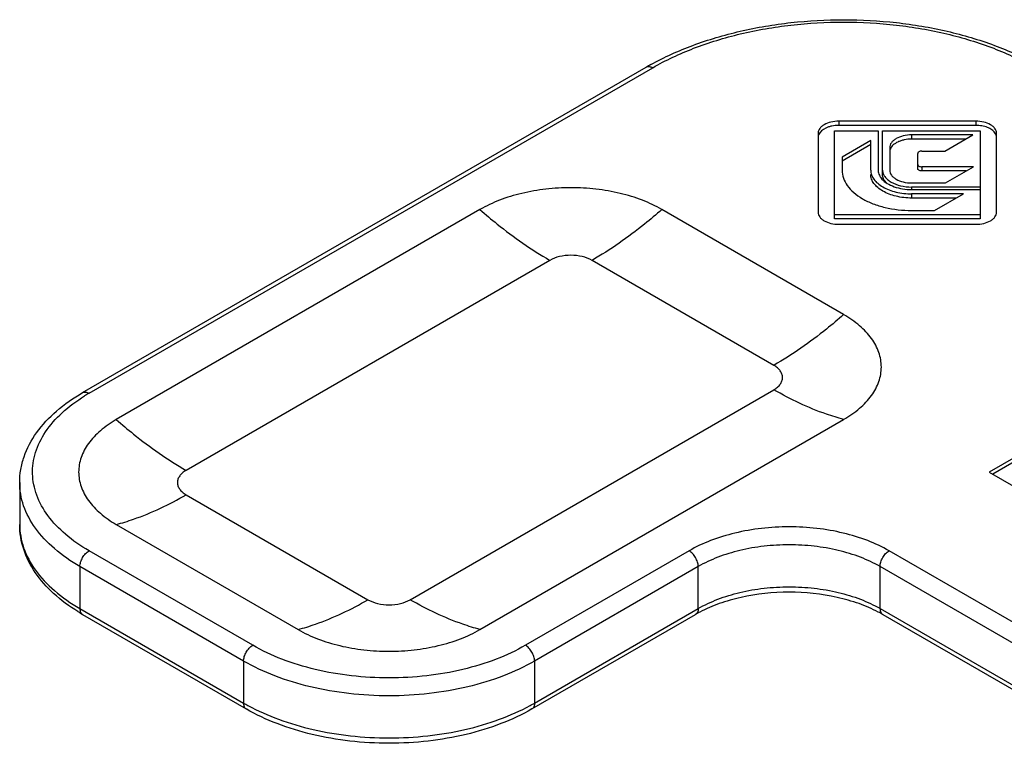
# Model space of a CAD drawing. Units: millimetres. Extents: x 0 to 210, y 0 to 297.
# Drawn here: x 112 to 151, y 92 to 120 of the extents above; entities that cross this region are included whole.
import ezdxf

# ---------------------------------------------------------------- set-up
doc = ezdxf.new("R2010")
doc.units = ezdxf.units.MM
doc.header["$LTSCALE"] = 19.36
doc.layers.add('COMPONENTI_DI_ASSIEME', color=7, linetype='CONTINUOUS')

msp = doc.modelspace()

# ---------------------------------------------------------------- linework, layer by layer
at = {"layer": 'COMPONENTI_DI_ASSIEME', "color": 7, "linetype": 'Continuous'}
for p, q in [((114.946, 105.223), (136.867, 117.878)), ((149.685, 115.774), (144.348, 115.774)), ((143.548, 115.312), (143.548, 112.231)), ((144.188, 111.975), (144.188, 115.404)), ((144.188, 115.404), (145.885, 115.404)), ((149.685, 115.61), (144.348, 115.61)), ((145.885, 115.404), (145.885, 113.869)), ((146.054, 113.706), (146.054, 115.404)), ((146.054, 115.404), (149.845, 115.404)), ((149.845, 115.404), (149.845, 111.975)), ((150.485, 112.231), (150.485, 115.312)), ((145.596, 115.029), (144.477, 114.383)), ((145.596, 114.866), (144.477, 114.22)), ((145.596, 113.869), (145.596, 115.029)), ((149.562, 115.241), (147.185, 115.241)), ((149.279, 115.078), (147.185, 115.078)), ((148.474, 114.613), (149.562, 115.241)), ((146.331, 114.748), (146.331, 113.869)), ((147.419, 113.935), (147.419, 114.518)), ((147.583, 114.613), (148.474, 114.613)), ((144.477, 114.383), (144.477, 113.869)), ((149.594, 114.004), (147.583, 114.004)), ((149.311, 113.84), (147.583, 113.84)), ((148.506, 113.376), (149.594, 114.004)), ((147.185, 113.376), (148.506, 113.376)), ((149.845, 113.216), (147.185, 113.216)), ((147.185, 113.118), (149.845, 113.118)), ((149.196, 112.952), (147.185, 112.952)), ((148.077, 112.305), (149.196, 112.952)), ((148.913, 112.788), (147.185, 112.788)), ((130.399, 112.342), (116.257, 104.177)), ((144.541, 108.26), (137.47, 112.342)), ((147.185, 112.305), (148.077, 112.305)), ((149.845, 112.138), (144.188, 112.138)), ((149.845, 111.975), (144.188, 111.975)), ((144.348, 111.769), (149.685, 111.769)), ((130.399, 96.013), (144.541, 104.178)), ((153.734, 104.178), (150.198, 102.136)), ((153.734, 104.014), (150.34, 102.055)), ((150.198, 102.136), (151.966, 101.116)), ((112.5, 101.728), (112.5, 100.095)), ((116.257, 100.095), (123.328, 96.013)), ((114.947, 96.6), (121.311, 92.926)), ((132.417, 92.926), (138.781, 96.6)), ((146.059, 96.6), (153.837, 92.11))]:
    msp.add_line(p, q, dxfattribs=at)
at = {"layer": 'COMPONENTI_DI_ASSIEME', "color": 9, "linetype": 'Continuous'}
for p, q in [((115.196, 105.198), (137.117, 117.854)), ((144.348, 115.774), (144.348, 115.61)), ((149.685, 115.774), (149.685, 115.61)), ((147.185, 115.241), (147.185, 115.078)), ((147.583, 114.004), (147.583, 113.84)), ((147.185, 113.216), (147.185, 113.118)), ((147.185, 112.952), (147.185, 112.788)), ((133.115, 110.366), (118.973, 102.201)), ((141.826, 106.284), (134.755, 110.366)), ((127.684, 97.172), (141.826, 105.337)), ((118.973, 101.255), (126.044, 97.172)), ((121.561, 95.4), (115.197, 99.074)), ((138.531, 99.074), (132.167, 95.4)), ((154.087, 94.584), (146.309, 99.075)), ((114.843, 98.462), (114.843, 96.829)), ((121.207, 94.788), (114.843, 98.462)), ((138.885, 98.462), (132.521, 94.788)), ((138.885, 96.829), (138.885, 98.462)), ((145.956, 96.829), (145.956, 98.462)), ((153.734, 93.971), (145.956, 98.462)), ((114.843, 96.829), (121.207, 93.155)), ((132.521, 93.155), (138.885, 96.829)), ((145.956, 96.829), (153.734, 92.338)), ((121.207, 94.788), (121.207, 93.155)), ((132.521, 94.788), (132.521, 93.155))]:
    msp.add_line(p, q, dxfattribs=at)
at = {"layer": 'COMPONENTI_DI_ASSIEME', "color": 7, "linetype": 'Continuous'}
for centre, radius, start, end in [((142.134, 108.754), 10.536, 118.874, 119.9965), ((118.629, 102.981), 7.367, 238.3433, 240.0064), ((141.224, 92.364), 4.891, 117.6899, 119.9752), ((143.649, 92.424), 4.822, 60.0089, 62.3269)]:
    msp.add_arc(centre, radius, start, end, dxfattribs=at)
at = {"layer": 'COMPONENTI_DI_ASSIEME', "color": 9, "linetype": 'Continuous'}
for centre, radius, start, end in [((118.631, 99.248), 6.87, 119.9935, 121.6689), ((125.046, 99.807), 7.68, 240.0065, 241.4583), ((128.681, 99.807), 7.68, 298.5421, 299.994)]:
    msp.add_arc(centre, radius, start, end, dxfattribs=at)
at = {"layer": 'COMPONENTI_DI_ASSIEME', "color": 7, "linetype": 'Continuous'}
for points, knots in [([(137.046, 117.98), (137.57, 118.269), (138.704, 118.777), (140.536, 119.316), (142.504, 119.647), (144.541, 119.758), (146.579, 119.647), (148.547, 119.316), (150.379, 118.777), (151.512, 118.269), (152.036, 117.98)], [0, 0, 0, 0, 0.115507, 0.238857, 0.367933, 0.5, 0.632067, 0.761143, 0.884493, 1, 1, 1, 1]), ([(144.348, 115.774), (144.245, 115.774), (144.049, 115.752), (143.824, 115.671), (143.683, 115.574), (143.607, 115.494), (143.559, 115.406), (143.548, 115.342), (143.548, 115.312)], [0, 0, 0, 0, 0.306335, 0.582784, 0.703701, 0.811848, 0.909214, 1, 1, 1, 1]), ([(150.485, 115.312), (150.485, 115.342), (150.473, 115.406), (150.425, 115.494), (150.349, 115.574), (150.209, 115.671), (149.983, 115.752), (149.787, 115.774), (149.685, 115.774)], [0, 0, 0, 0, 0.090786, 0.188152, 0.296299, 0.417216, 0.693665, 1, 1, 1, 1]), ([(144.348, 115.61), (144.258, 115.61), (144.124, 115.598), (143.956, 115.554), (143.761, 115.478), (143.606, 115.361), (143.564, 115.24)], [0, 0, 0, 0, 0.298428, 0.440902, 0.575137, 1, 1, 1, 1]), ([(150.424, 115.325), (150.391, 115.371), (150.3, 115.454), (150.124, 115.542), (149.914, 115.598), (149.762, 115.61), (149.685, 115.61)], [0, 0, 0, 0, 0.205182, 0.445352, 0.71491, 1, 1, 1, 1]), ([(150.485, 115.149), (150.485, 115.179), (150.473, 115.242), (150.443, 115.299), (150.424, 115.325)], [0, 0, 0, 0, 0.48207, 1, 1, 1, 1]), ([(147.185, 115.241), (147.076, 115.241), (146.866, 115.218), (146.626, 115.131), (146.476, 115.028), (146.395, 114.943), (146.343, 114.848), (146.331, 114.78), (146.331, 114.748)], [0, 0, 0, 0, 0.306335, 0.582784, 0.703701, 0.811848, 0.909214, 1, 1, 1, 1]), ([(147.185, 115.078), (147.089, 115.078), (146.947, 115.064), (146.767, 115.017), (146.559, 114.936), (146.394, 114.811), (146.349, 114.682)], [0, 0, 0, 0, 0.298428, 0.440902, 0.575137, 1, 1, 1, 1]), ([(147.583, 114.613), (147.562, 114.613), (147.522, 114.609), (147.469, 114.589), (147.43, 114.559), (147.419, 114.531), (147.419, 114.518)], [0, 0, 0, 0, 0.307057, 0.584987, 0.813658, 1, 1, 1, 1]), ([(144.477, 113.869), (144.477, 113.766), (144.516, 113.551), (144.678, 113.251), (144.936, 112.98), (145.277, 112.746), (145.688, 112.554), (146.323, 112.361), (146.838, 112.305), (147.185, 112.305)], [0, 0, 0, 0, 0.090764, 0.188019, 0.296086, 0.416909, 0.550161, 0.693899, 1, 1, 1, 1]), ([(145.596, 113.869), (145.596, 113.808), (145.619, 113.682), (145.714, 113.507), (145.866, 113.348), (146.145, 113.156), (146.592, 112.994), (146.981, 112.952), (147.185, 112.952)], [0, 0, 0, 0, 0.090829, 0.188152, 0.296296, 0.417204, 0.693682, 1, 1, 1, 1]), ([(145.885, 113.869), (145.885, 113.849), (145.891, 113.766), (145.921, 113.686), (145.952, 113.632)], [0, 0, 0, 0, 0.243, 1, 1, 1, 1]), ([(146.054, 113.869), (146.054, 113.826), (146.07, 113.736), (146.138, 113.611), (146.246, 113.498), (146.445, 113.361), (146.763, 113.246), (147.04, 113.216), (147.185, 113.216)], [0, 0, 0, 0, 0.090786, 0.188152, 0.296299, 0.417216, 0.693665, 1, 1, 1, 1]), ([(146.331, 113.869), (146.331, 113.836), (146.343, 113.769), (146.395, 113.674), (146.476, 113.589), (146.626, 113.486), (146.866, 113.399), (147.076, 113.376), (147.185, 113.376)], [0, 0, 0, 0, 0.090786, 0.188152, 0.296299, 0.417216, 0.693665, 1, 1, 1, 1]), ([(147.419, 114.098), (147.419, 114.086), (147.43, 114.057), (147.469, 114.027), (147.522, 114.008), (147.562, 114.004), (147.583, 114.004)], [0, 0, 0, 0, 0.186342, 0.415014, 0.692943, 1, 1, 1, 1]), ([(147.583, 113.84), (147.562, 113.84), (147.522, 113.845), (147.469, 113.864), (147.43, 113.894), (147.419, 113.922), (147.419, 113.935)], [0, 0, 0, 0, 0.307057, 0.584986, 0.813658, 1, 1, 1, 1]), ([(147.185, 112.788), (146.981, 112.788), (146.592, 112.831), (146.145, 112.992), (145.866, 113.184), (145.714, 113.343), (145.619, 113.519), (145.596, 113.645), (145.596, 113.706)], [0, 0, 0, 0, 0.306335, 0.582784, 0.703701, 0.811848, 0.909214, 1, 1, 1, 1]), ([(145.952, 113.632), (145.957, 113.623), (145.979, 113.587), (146.006, 113.552), (146.027, 113.528)], [0, 0, 0, 0, 0.242676, 1, 1, 1, 1]), ([(146.027, 113.528), (146.085, 113.462), (146.237, 113.342), (146.513, 113.216), (146.837, 113.136), (147.067, 113.118), (147.185, 113.118)], [0, 0, 0, 0, 0.209931, 0.45177, 0.719051, 1, 1, 1, 1]), ([(146.219, 113.367), (146.169, 113.414), (146.087, 113.516), (146.054, 113.645), (146.054, 113.706)], [0, 0, 0, 0, 0.530244, 1, 1, 1, 1]), ([(137.47, 112.342), (137.228, 112.482), (136.699, 112.729), (135.837, 112.991), (134.904, 113.152), (133.935, 113.206), (132.965, 113.152), (132.032, 112.991), (131.171, 112.729), (130.641, 112.482), (130.399, 112.342)], [0, 0, 0, 0, 0.114145, 0.237332, 0.366975, 0.500001, 0.633026, 0.762668, 0.885856, 1, 1, 1, 1]), ([(143.548, 112.231), (143.548, 112.2), (143.559, 112.137), (143.607, 112.048), (143.683, 111.968), (143.824, 111.872), (144.049, 111.79), (144.245, 111.769), (144.348, 111.769)], [0, 0, 0, 0, 0.090786, 0.188152, 0.296299, 0.417216, 0.693665, 1, 1, 1, 1]), ([(149.685, 111.769), (149.787, 111.769), (149.983, 111.79), (150.209, 111.872), (150.349, 111.968), (150.425, 112.048), (150.473, 112.137), (150.485, 112.2), (150.485, 112.231)], [0, 0, 0, 0, 0.306335, 0.582784, 0.703701, 0.811848, 0.909214, 1, 1, 1, 1]), ([(144.541, 104.178), (144.761, 104.304), (145.159, 104.578), (145.635, 105.078), (145.936, 105.632), (146.04, 106.219), (145.936, 106.806), (145.635, 107.359), (145.159, 107.859), (144.761, 108.133), (144.541, 108.26)], [0, 0, 0, 0, 0.144886, 0.274532, 0.391111, 0.499999, 0.608887, 0.725466, 0.855113, 1, 1, 1, 1]), ([(112.5, 101.728), (112.5, 101.897), (112.529, 102.236), (112.701, 102.909), (113.134, 103.718), (113.928, 104.56), (114.587, 105.015), (114.946, 105.223)], [0, 0, 0, 0, 0.113437, 0.227909, 0.465045, 0.7207, 1, 1, 1, 1]), ([(116.257, 104.177), (116.038, 104.051), (115.64, 103.777), (115.164, 103.277), (114.863, 102.723), (114.759, 102.136), (114.863, 101.549), (115.164, 100.996), (115.64, 100.496), (116.038, 100.222), (116.257, 100.095)], [0, 0, 0, 0, 0.144886, 0.274532, 0.391111, 0.499999, 0.608887, 0.725466, 0.855113, 1, 1, 1, 1]), ([(114.763, 96.71), (114.428, 96.916), (113.816, 97.365), (113.082, 98.186), (112.61, 99.107), (112.5, 99.771), (112.5, 100.095)], [0, 0, 0, 0, 0.2779, 0.533214, 0.771231, 1, 1, 1, 1]), ([(145.888, 96.694), (145.647, 96.821), (145.125, 97.044), (143.973, 97.369), (142.42, 97.528), (140.867, 97.369), (139.716, 97.044), (139.193, 96.821), (138.952, 96.694)], [0, 0, 0, 0, 0.113953, 0.237305, 0.499999, 0.762694, 0.886047, 1, 1, 1, 1]), ([(123.328, 96.013), (123.57, 95.873), (124.1, 95.626), (124.961, 95.364), (125.895, 95.203), (126.864, 95.149), (127.833, 95.203), (128.766, 95.364), (129.628, 95.627), (130.157, 95.873), (130.399, 96.013)], [0, 0, 0, 0, 0.114145, 0.237332, 0.366975, 0.500001, 0.633026, 0.762668, 0.885856, 1, 1, 1, 1]), ([(132.417, 92.926), (132.033, 92.704), (131.198, 92.314), (129.841, 91.901), (128.379, 91.647), (126.864, 91.562), (125.348, 91.647), (123.886, 91.901), (122.53, 92.314), (121.694, 92.704), (121.311, 92.926)], [0, 0, 0, 0, 0.115247, 0.238526, 0.367707, 0.500001, 0.632294, 0.761475, 0.884753, 1, 1, 1, 1])]:
    msp.add_open_spline(points, degree=3, knots=knots, dxfattribs=at)
at = {"layer": 'COMPONENTI_DI_ASSIEME', "color": 9, "linetype": 'Continuous'}
for points, knots in [([(137.117, 117.854), (137.625, 118.147), (138.736, 118.665), (140.546, 119.215), (142.506, 119.553), (144.541, 119.668), (146.577, 119.553), (148.536, 119.215), (150.346, 118.665), (151.458, 118.147), (151.966, 117.854)], [0, 0, 0, 0, 0.114157, 0.237324, 0.366975, 0.499999, 0.633024, 0.762675, 0.885842, 1, 1, 1, 1]), ([(136.867, 117.878), (136.883, 117.888), (136.921, 117.902), (136.984, 117.903), (137.051, 117.887), (137.095, 117.866), (137.117, 117.854)], [0, 0, 0, 0, 0.217674, 0.450964, 0.710848, 1, 1, 1, 1]), ([(130.399, 112.342), (130.618, 112.149), (131.474, 111.426), (132.397, 110.781), (133.115, 110.366)], [0, 0, 0, 0, 0.260312, 1, 1, 1, 1]), ([(137.47, 112.342), (137.252, 112.149), (136.396, 111.426), (135.472, 110.781), (134.755, 110.366)], [0, 0, 0, 0, 0.260312, 1, 1, 1, 1]), ([(134.755, 110.366), (134.638, 110.433), (134.368, 110.532), (133.935, 110.578), (133.502, 110.532), (133.231, 110.433), (133.115, 110.366)], [0, 0, 0, 0, 0.237241, 0.500001, 0.76276, 1, 1, 1, 1]), ([(144.541, 108.26), (144.323, 108.067), (143.467, 107.344), (142.544, 106.698), (141.826, 106.284)], [0, 0, 0, 0, 0.260312, 1, 1, 1, 1]), ([(141.826, 105.337), (141.877, 105.367), (141.969, 105.43), (142.079, 105.546), (142.149, 105.674), (142.173, 105.81), (142.149, 105.947), (142.079, 106.075), (141.969, 106.191), (141.877, 106.254), (141.826, 106.284)], [0, 0, 0, 0, 0.144766, 0.274548, 0.391122, 0.499999, 0.608876, 0.725451, 0.855234, 1, 1, 1, 1]), ([(144.541, 104.178), (144.316, 104.239), (143.374, 104.533), (142.477, 104.961), (141.826, 105.337)], [0, 0, 0, 0, 0.236849, 1, 1, 1, 1]), ([(115.197, 99.074), (114.874, 99.261), (114.287, 99.663), (113.582, 100.394), (113.127, 101.203), (112.952, 102.061), (113.076, 102.924), (113.485, 103.744), (114.149, 104.49), (114.713, 104.903), (115.024, 105.095)], [0, 0, 0, 0, 0.14571, 0.276384, 0.394077, 0.503775, 0.612792, 0.728674, 0.856874, 1, 1, 1, 1]), ([(114.946, 105.223), (114.963, 105.232), (115.001, 105.246), (115.064, 105.248), (115.131, 105.231), (115.175, 105.211), (115.196, 105.198)], [0, 0, 0, 0, 0.217674, 0.450964, 0.710848, 1, 1, 1, 1]), ([(116.257, 104.177), (116.476, 103.984), (117.332, 103.261), (118.255, 102.616), (118.973, 102.201)], [0, 0, 0, 0, 0.260312, 1, 1, 1, 1]), ([(118.973, 102.201), (118.922, 102.172), (118.83, 102.108), (118.719, 101.993), (118.65, 101.864), (118.625, 101.728), (118.65, 101.592), (118.719, 101.464), (118.83, 101.348), (118.922, 101.284), (118.973, 101.255)], [0, 0, 0, 0, 0.144766, 0.274548, 0.391122, 0.499999, 0.608876, 0.725451, 0.855234, 1, 1, 1, 1]), ([(114.843, 98.462), (114.492, 98.665), (113.855, 99.103), (113.094, 99.903), (112.685, 100.656), (112.526, 101.27), (112.5, 101.577), (112.5, 101.728)], [0, 0, 0, 0, 0.289582, 0.548636, 0.781638, 0.891839, 1, 1, 1, 1]), ([(116.257, 100.095), (116.483, 100.156), (117.424, 100.451), (118.321, 100.879), (118.973, 101.255)], [0, 0, 0, 0, 0.236848, 1, 1, 1, 1]), ([(112.5, 100.095), (112.5, 99.944), (112.526, 99.637), (112.685, 99.023), (113.094, 98.27), (113.855, 97.47), (114.492, 97.032), (114.843, 96.829)], [0, 0, 0, 0, 0.108161, 0.218362, 0.451364, 0.710418, 1, 1, 1, 1]), ([(146.309, 99.075), (146.043, 99.228), (145.461, 99.499), (144.513, 99.787), (143.486, 99.965), (142.42, 100.025), (141.354, 99.965), (140.327, 99.787), (139.379, 99.499), (138.797, 99.228), (138.531, 99.074)], [0, 0, 0, 0, 0.114152, 0.237325, 0.366975, 0.500001, 0.633026, 0.762676, 0.885848, 1, 1, 1, 1]), ([(145.956, 98.462), (145.714, 98.602), (145.184, 98.848), (144.323, 99.11), (143.389, 99.271), (142.42, 99.326), (141.451, 99.271), (140.518, 99.11), (139.656, 98.848), (139.127, 98.602), (138.885, 98.462)], [0, 0, 0, 0, 0.114145, 0.237332, 0.366975, 0.500001, 0.633026, 0.762668, 0.885856, 1, 1, 1, 1]), ([(114.843, 98.462), (114.843, 98.52), (114.865, 98.642), (114.94, 98.814), (115.051, 98.966), (115.146, 99.045), (115.197, 99.074)], [0, 0, 0, 0, 0.23722, 0.500002, 0.762783, 1, 1, 1, 1]), ([(138.885, 98.462), (138.885, 98.52), (138.863, 98.642), (138.787, 98.814), (138.676, 98.966), (138.581, 99.046), (138.531, 99.074)], [0, 0, 0, 0, 0.237219, 0.500001, 0.762782, 1, 1, 1, 1]), ([(145.956, 98.462), (145.956, 98.52), (145.977, 98.642), (146.053, 98.814), (146.164, 98.966), (146.259, 99.046), (146.309, 99.075)], [0, 0, 0, 0, 0.23722, 0.500002, 0.762783, 1, 1, 1, 1]), ([(138.885, 96.829), (139.127, 96.969), (139.656, 97.215), (140.518, 97.477), (141.451, 97.638), (142.42, 97.693), (143.389, 97.638), (144.323, 97.477), (145.184, 97.215), (145.714, 96.969), (145.956, 96.829)], [0, 0, 0, 0, 0.114144, 0.237332, 0.366974, 0.499999, 0.633025, 0.762668, 0.885855, 1, 1, 1, 1]), ([(123.328, 96.013), (123.554, 96.074), (124.495, 96.368), (125.392, 96.796), (126.044, 97.172)], [0, 0, 0, 0, 0.236848, 1, 1, 1, 1]), ([(126.044, 97.172), (126.16, 97.105), (126.431, 97.007), (126.864, 96.96), (127.297, 97.007), (127.567, 97.105), (127.684, 97.172)], [0, 0, 0, 0, 0.237241, 0.500001, 0.76276, 1, 1, 1, 1]), ([(130.399, 96.013), (130.174, 96.074), (129.232, 96.368), (128.335, 96.796), (127.684, 97.172)], [0, 0, 0, 0, 0.236849, 1, 1, 1, 1]), ([(114.843, 96.829), (114.843, 96.804), (114.847, 96.756), (114.866, 96.689), (114.899, 96.636), (114.93, 96.61), (114.947, 96.6)], [0, 0, 0, 0, 0.289154, 0.549039, 0.782327, 1, 1, 1, 1]), ([(138.885, 96.829), (138.885, 96.804), (138.881, 96.756), (138.861, 96.689), (138.828, 96.636), (138.798, 96.61), (138.781, 96.6)], [0, 0, 0, 0, 0.289153, 0.549038, 0.782327, 1, 1, 1, 1]), ([(145.956, 96.829), (145.956, 96.804), (145.96, 96.756), (145.979, 96.689), (146.012, 96.636), (146.043, 96.61), (146.059, 96.6)], [0, 0, 0, 0, 0.289154, 0.549039, 0.782327, 1, 1, 1, 1]), ([(121.207, 94.788), (121.207, 94.846), (121.229, 94.968), (121.304, 95.14), (121.415, 95.291), (121.51, 95.371), (121.561, 95.4)], [0, 0, 0, 0, 0.23722, 0.500002, 0.762783, 1, 1, 1, 1]), ([(132.167, 95.4), (131.804, 95.191), (131.01, 94.821), (129.717, 94.428), (128.318, 94.186), (126.864, 94.105), (125.41, 94.186), (124.01, 94.428), (122.717, 94.821), (121.924, 95.191), (121.561, 95.4)], [0, 0, 0, 0, 0.114154, 0.237325, 0.366975, 0.499999, 0.633024, 0.762674, 0.885846, 1, 1, 1, 1]), ([(132.521, 94.788), (132.521, 94.846), (132.499, 94.968), (132.423, 95.14), (132.312, 95.291), (132.217, 95.371), (132.167, 95.4)], [0, 0, 0, 0, 0.237219, 0.500001, 0.762782, 1, 1, 1, 1]), ([(132.521, 94.788), (132.133, 94.564), (131.287, 94.17), (129.908, 93.751), (128.415, 93.493), (126.864, 93.406), (125.313, 93.493), (123.82, 93.751), (122.441, 94.17), (121.594, 94.564), (121.207, 94.788)], [0, 0, 0, 0, 0.114154, 0.237325, 0.366975, 0.499999, 0.633024, 0.762674, 0.885846, 1, 1, 1, 1]), ([(121.207, 93.155), (121.207, 93.13), (121.211, 93.081), (121.23, 93.015), (121.263, 92.961), (121.294, 92.936), (121.311, 92.926)], [0, 0, 0, 0, 0.289154, 0.549039, 0.782327, 1, 1, 1, 1]), ([(121.377, 93.06), (121.759, 92.852), (122.588, 92.485), (123.928, 92.095), (125.37, 91.856), (126.864, 91.775), (128.358, 91.856), (129.8, 92.095), (131.14, 92.485), (131.968, 92.852), (132.351, 93.06)], [0, 0, 0, 0, 0.114942, 0.238255, 0.367571, 0.5, 0.63243, 0.761746, 0.885059, 1, 1, 1, 1]), ([(132.521, 93.155), (132.521, 93.13), (132.517, 93.081), (132.497, 93.015), (132.464, 92.962), (132.434, 92.936), (132.417, 92.926)], [0, 0, 0, 0, 0.289153, 0.549038, 0.782327, 1, 1, 1, 1])]:
    msp.add_open_spline(points, degree=3, knots=knots, dxfattribs=at)

doc.saveas('drawing.dxf')
